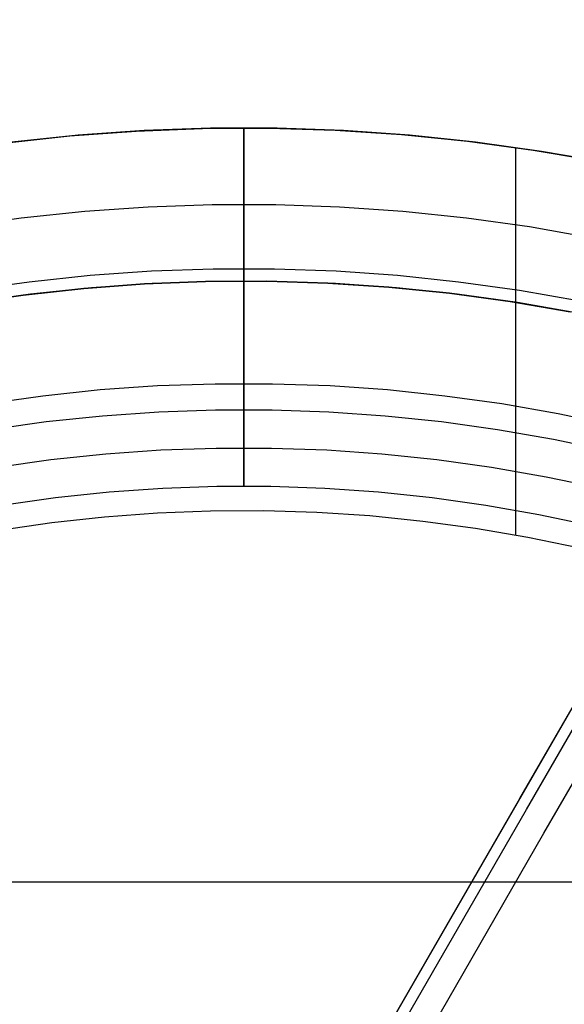
# Model space of a CAD drawing. Units: millimetres. Extents: x -5104 to -4304, y 3433 to 4185.
# Drawn here: x -4539 to -4532, y 3852 to 3865 of the extents above; entities that cross this region are included whole.
import ezdxf

# ---------------------------------------------------------------- set-up
doc = ezdxf.new("R2010")
doc.units = ezdxf.units.MM
doc.header["$MEASUREMENT"] = 0
for name, color, linetype in [('BOTTOM_CUSION', 7, 'Continuous'), ('NEW_POLE', 7, 'Continuous'), ('ROUNDED', 7, 'Continuous')]:
    doc.layers.add(name, color=color, linetype=linetype)

msp = doc.modelspace()

# ---------------------------------------------------------------- linework, layer by layer
at = {"layer": 'BOTTOM_CUSION'}
msp.add_line((-4492.336, 3853.295, 1103.299), (-4916.377, 3853.295, 1103.299), dxfattribs=at)
at = {"layer": 'NEW_POLE'}
for p, q in [((-4538.133, 3863.044, 1069.101), (-4537.267, 3863.108, 1069.101)), ((-4538.133, 3863.044, 1088.9), (-4537.267, 3863.108, 1088.9)), ((-4537.159, 3863.114, 1069.101), (-4538.025, 3863.053, 1069.101)), ((-4537.267, 3863.108, 1069.101), (-4536.4, 3863.142, 1069.101)), ((-4537.267, 3863.108, 1088.9), (-4536.4, 3863.142, 1088.9)), ((-4536.292, 3863.144, 1069.101), (-4537.159, 3863.114, 1069.101)), ((-4536.4, 3863.142, 1069.101), (-4535.532, 3863.145, 1069.101)), ((-4536.4, 3863.142, 1088.9), (-4535.532, 3863.145, 1088.9)), ((-4535.424, 3863.144, 1069.101), (-4536.292, 3863.144, 1069.101)), ((-4535.858, 3859.467, 1059.101), (-4535.858, 3863.148, 1069.101)), ((-4535.858, 3863.148, 1069.101), (-4535.858, 3861.148, 1069.101)), ((-4535.532, 3863.145, 1069.101), (-4534.665, 3863.119, 1069.101)), ((-4535.532, 3863.145, 1088.9), (-4534.665, 3863.119, 1088.9)), ((-4534.557, 3863.114, 1069.101), (-4535.424, 3863.144, 1069.101)), ((-4534.665, 3863.119, 1069.101), (-4533.799, 3863.063, 1069.101)), ((-4534.665, 3863.119, 1088.9), (-4533.799, 3863.063, 1088.9)), ((-4533.691, 3863.053, 1069.101), (-4534.557, 3863.114, 1069.101)), ((-4533.799, 3863.063, 1069.101), (-4532.936, 3862.976, 1069.101)), ((-4533.799, 3863.063, 1088.9), (-4532.936, 3862.976, 1088.9)), ((-4538.995, 3862.95, 1069.101), (-4538.133, 3863.044, 1069.101)), ((-4538.995, 3862.95, 1088.9), (-4538.133, 3863.044, 1088.9)), ((-4538.025, 3863.053, 1069.101), (-4538.888, 3862.963, 1069.101)), ((-4532.828, 3862.963, 1069.101), (-4533.691, 3863.053, 1069.101)), ((-4532.936, 3862.976, 1069.101), (-4532.076, 3862.86, 1069.101)), ((-4532.936, 3862.976, 1088.9), (-4532.076, 3862.86, 1088.9)), ((-4531.968, 3862.843, 1069.101), (-4532.828, 3862.963, 1069.101)), ((-4532.307, 3862.894, 1088.9), (-4532.307, 3860.872, 1088.9)), ((-4532.076, 3862.86, 1069.101), (-4531.22, 3862.714, 1069.101)), ((-4532.076, 3862.86, 1088.9), (-4531.22, 3862.714, 1088.9)), ((-4531.114, 3862.693, 1069.101), (-4531.968, 3862.843, 1069.101)), ((-4537.938, 3862.057, 1069.101), (-4538.767, 3861.971, 1069.101)), ((-4537.107, 3862.115, 1069.101), (-4537.938, 3862.057, 1069.101)), ((-4536.274, 3862.144, 1069.101), (-4537.107, 3862.115, 1069.101)), ((-4535.441, 3862.144, 1069.101), (-4536.274, 3862.144, 1069.101)), ((-4534.609, 3862.115, 1069.101), (-4535.441, 3862.144, 1069.101)), ((-4533.778, 3862.057, 1069.101), (-4534.609, 3862.115, 1069.101)), ((-4532.949, 3861.971, 1069.101), (-4533.778, 3862.057, 1069.101)), ((-4538.767, 3861.971, 1069.101), (-4539.592, 3861.855, 1069.101)), ((-4532.124, 3861.855, 1069.101), (-4532.949, 3861.971, 1069.101)), ((-4531.303, 3861.711, 1069.101), (-4532.124, 3861.855, 1069.101)), ((-4537.063, 3861.276, 1064.101), (-4537.865, 3861.22, 1064.101)), ((-4536.26, 3861.304, 1064.101), (-4537.063, 3861.276, 1064.101)), ((-4535.456, 3861.304, 1064.101), (-4536.26, 3861.304, 1064.101)), ((-4534.652, 3861.276, 1064.101), (-4535.456, 3861.304, 1064.101)), ((-4533.85, 3861.22, 1064.101), (-4534.652, 3861.276, 1064.101)), ((-4538.665, 3861.136, 1064.101), (-4539.461, 3861.025, 1064.101)), ((-4537.865, 3861.22, 1064.101), (-4538.665, 3861.136, 1064.101)), ((-4537.155, 3861.111, 1069.094), (-4536.357, 3861.142, 1069.094)), ((-4537.155, 3861.111, 1088.9), (-4536.357, 3861.142, 1088.9)), ((-4536.357, 3861.142, 1069.101), (-4537.155, 3861.111, 1069.101)), ((-4536.357, 3861.142, 1088.9), (-4537.155, 3861.111, 1088.9)), ((-4536.257, 3861.144, 1079.101), (-4537.055, 3861.116, 1079.101)), ((-4536.257, 3861.144, 1069.101), (-4537.055, 3861.116, 1069.101)), ((-4536.257, 3861.144, 1074.101), (-4537.055, 3861.116, 1074.101)), ((-4536.357, 3861.142, 1069.094), (-4535.558, 3861.146, 1069.094)), ((-4536.357, 3861.142, 1088.9), (-4535.558, 3861.146, 1088.9)), ((-4535.558, 3861.146, 1069.101), (-4536.357, 3861.142, 1069.101)), ((-4535.558, 3861.146, 1088.9), (-4536.357, 3861.142, 1088.9)), ((-4535.459, 3861.144, 1079.101), (-4536.257, 3861.144, 1079.101)), ((-4535.459, 3861.144, 1069.101), (-4536.257, 3861.144, 1069.101)), ((-4535.459, 3861.144, 1074.101), (-4536.257, 3861.144, 1074.101)), ((-4535.858, 3861.148, 1069.101), (-4535.858, 3861.148, 1079.101)), ((-4535.858, 3861.148, 1079.101), (-4535.858, 3858.467, 1079.101)), ((-4535.558, 3861.146, 1069.094), (-4534.76, 3861.121, 1069.094)), ((-4535.558, 3861.146, 1088.9), (-4534.76, 3861.121, 1088.9)), ((-4534.76, 3861.121, 1069.101), (-4535.558, 3861.146, 1069.101)), ((-4534.76, 3861.121, 1088.9), (-4535.558, 3861.146, 1088.9)), ((-4534.661, 3861.116, 1079.101), (-4535.459, 3861.144, 1079.101)), ((-4534.661, 3861.116, 1069.101), (-4535.459, 3861.144, 1069.101)), ((-4534.661, 3861.116, 1074.101), (-4535.459, 3861.144, 1074.101)), ((-4533.051, 3861.136, 1064.101), (-4533.85, 3861.22, 1064.101)), ((-4532.255, 3861.025, 1064.101), (-4533.051, 3861.136, 1064.101)), ((-4538.744, 3860.966, 1069.094), (-4537.951, 3861.052, 1069.094)), ((-4538.744, 3860.966, 1088.9), (-4537.951, 3861.052, 1088.9)), ((-4537.951, 3861.052, 1069.101), (-4538.744, 3860.966, 1069.101)), ((-4537.951, 3861.052, 1088.9), (-4538.744, 3860.966, 1088.9)), ((-4537.851, 3861.061, 1079.101), (-4538.645, 3860.978, 1079.101)), ((-4537.851, 3861.061, 1069.101), (-4538.645, 3860.978, 1069.101)), ((-4537.851, 3861.061, 1074.101), (-4538.645, 3860.978, 1074.101)), ((-4537.951, 3861.052, 1069.094), (-4537.155, 3861.111, 1069.094)), ((-4537.951, 3861.052, 1088.9), (-4537.155, 3861.111, 1088.9)), ((-4537.155, 3861.111, 1069.101), (-4537.951, 3861.052, 1069.101)), ((-4537.155, 3861.111, 1088.9), (-4537.951, 3861.052, 1088.9)), ((-4537.055, 3861.116, 1079.101), (-4537.851, 3861.061, 1079.101)), ((-4537.055, 3861.116, 1069.101), (-4537.851, 3861.061, 1069.101)), ((-4537.055, 3861.116, 1074.101), (-4537.851, 3861.061, 1074.101)), ((-4534.76, 3861.121, 1069.094), (-4533.964, 3861.069, 1069.094)), ((-4534.76, 3861.121, 1088.9), (-4533.964, 3861.069, 1088.9)), ((-4533.964, 3861.069, 1069.101), (-4534.76, 3861.121, 1069.101)), ((-4533.964, 3861.069, 1088.9), (-4534.76, 3861.121, 1088.9)), ((-4533.864, 3861.061, 1079.101), (-4534.661, 3861.116, 1079.101)), ((-4533.864, 3861.061, 1069.101), (-4534.661, 3861.116, 1069.101)), ((-4533.864, 3861.061, 1074.101), (-4534.661, 3861.116, 1074.101)), ((-4533.964, 3861.069, 1069.094), (-4533.169, 3860.99, 1069.094)), ((-4533.964, 3861.069, 1088.9), (-4533.169, 3860.99, 1088.9)), ((-4533.169, 3860.99, 1069.101), (-4533.964, 3861.069, 1069.101)), ((-4533.169, 3860.99, 1088.9), (-4533.964, 3861.069, 1088.9)), ((-4533.07, 3860.978, 1079.101), (-4533.864, 3861.061, 1079.101)), ((-4533.07, 3860.978, 1069.101), (-4533.864, 3861.061, 1069.101)), ((-4533.07, 3860.978, 1074.101), (-4533.864, 3861.061, 1074.101)), ((-4531.463, 3860.886, 1064.101), (-4532.255, 3861.025, 1064.101)), ((-4539.535, 3860.852, 1069.094), (-4538.744, 3860.966, 1069.094)), ((-4539.535, 3860.852, 1088.9), (-4538.744, 3860.966, 1088.9)), ((-4538.744, 3860.966, 1069.101), (-4539.535, 3860.852, 1069.101)), ((-4538.744, 3860.966, 1088.9), (-4539.535, 3860.852, 1088.9)), ((-4538.645, 3860.978, 1079.101), (-4539.436, 3860.867, 1079.101)), ((-4538.645, 3860.978, 1069.101), (-4539.436, 3860.867, 1069.101)), ((-4538.645, 3860.978, 1074.101), (-4539.436, 3860.867, 1074.101)), ((-4533.169, 3860.99, 1069.094), (-4532.378, 3860.883, 1069.094)), ((-4533.169, 3860.99, 1088.9), (-4532.378, 3860.883, 1088.9)), ((-4532.378, 3860.883, 1069.101), (-4533.169, 3860.99, 1069.101)), ((-4532.378, 3860.883, 1088.9), (-4533.169, 3860.99, 1088.9)), ((-4532.28, 3860.867, 1079.101), (-4533.07, 3860.978, 1079.101)), ((-4532.28, 3860.867, 1069.101), (-4533.07, 3860.978, 1069.101)), ((-4532.28, 3860.867, 1074.101), (-4533.07, 3860.978, 1074.101)), ((-4532.378, 3860.883, 1069.094), (-4531.591, 3860.748, 1069.094)), ((-4532.378, 3860.883, 1088.9), (-4531.591, 3860.748, 1088.9)), ((-4531.591, 3860.748, 1069.101), (-4532.378, 3860.883, 1069.101)), ((-4531.591, 3860.748, 1088.9), (-4532.378, 3860.883, 1088.9)), ((-4532.307, 3860.872, 1088.9), (-4532.307, 3857.83, 1088.9)), ((-4531.493, 3860.73, 1079.101), (-4532.28, 3860.867, 1079.101)), ((-4531.493, 3860.73, 1069.101), (-4532.28, 3860.867, 1069.101)), ((-4531.493, 3860.73, 1074.101), (-4532.28, 3860.867, 1074.101)), ((-4537.735, 3859.726, 1079.101), (-4538.483, 3859.647, 1079.101)), ((-4536.985, 3859.778, 1079.101), (-4537.735, 3859.726, 1079.101)), ((-4536.234, 3859.804, 1079.101), (-4536.985, 3859.778, 1079.101)), ((-4535.482, 3859.804, 1079.101), (-4536.234, 3859.804, 1079.101)), ((-4534.73, 3859.778, 1079.101), (-4535.482, 3859.804, 1079.101)), ((-4533.98, 3859.726, 1079.101), (-4534.73, 3859.778, 1079.101)), ((-4533.233, 3859.647, 1079.101), (-4533.98, 3859.726, 1079.101)), ((-4538.483, 3859.647, 1079.101), (-4539.228, 3859.543, 1079.101)), ((-4532.488, 3859.543, 1079.101), (-4533.233, 3859.647, 1079.101)), ((-4536.228, 3859.463, 1059.101), (-4536.967, 3859.438, 1059.101)), ((-4535.488, 3859.463, 1059.101), (-4536.228, 3859.463, 1059.101)), ((-4535.858, 3858.467, 1059.101), (-4535.858, 3859.467, 1059.101)), ((-4534.748, 3859.438, 1059.101), (-4535.488, 3859.463, 1059.101)), ((-4531.748, 3859.413, 1079.101), (-4532.488, 3859.543, 1079.101)), ((-4537.706, 3859.386, 1059.101), (-4538.442, 3859.309, 1059.101)), ((-4536.967, 3859.438, 1059.101), (-4537.706, 3859.386, 1059.101)), ((-4534.01, 3859.386, 1059.101), (-4534.748, 3859.438, 1059.101)), ((-4533.274, 3859.309, 1059.101), (-4534.01, 3859.386, 1059.101)), ((-4531.012, 3859.258, 1079.101), (-4531.748, 3859.413, 1079.101)), ((-4538.442, 3859.309, 1059.101), (-4539.175, 3859.207, 1059.101)), ((-4532.541, 3859.207, 1059.101), (-4533.274, 3859.309, 1059.101)), ((-4531.812, 3859.079, 1059.101), (-4532.541, 3859.207, 1059.101)), ((-4531.088, 3858.926, 1059.101), (-4531.812, 3859.079, 1059.101)), ((-4536.219, 3858.963, 1059.101), (-4536.941, 3858.938, 1059.101)), ((-4535.496, 3858.963, 1059.101), (-4536.219, 3858.963, 1059.101)), ((-4534.774, 3858.938, 1059.101), (-4535.496, 3858.963, 1059.101)), ((-4537.662, 3858.888, 1059.101), (-4538.381, 3858.813, 1059.101)), ((-4536.941, 3858.938, 1059.101), (-4537.662, 3858.888, 1059.101)), ((-4534.053, 3858.888, 1059.101), (-4534.774, 3858.938, 1059.101)), ((-4533.335, 3858.813, 1059.101), (-4534.053, 3858.888, 1059.101)), ((-4538.381, 3858.813, 1059.101), (-4539.097, 3858.713, 1059.101)), ((-4532.619, 3858.713, 1059.101), (-4533.335, 3858.813, 1059.101)), ((-4531.907, 3858.588, 1059.101), (-4532.619, 3858.713, 1059.101)), ((-4531.2, 3858.439, 1059.101), (-4531.907, 3858.588, 1059.101)), ((-4536.915, 3858.439, 1079.101), (-4537.619, 3858.39, 1079.101)), ((-4536.915, 3858.439, 1059.101), (-4537.619, 3858.39, 1059.101)), ((-4536.915, 3858.439, 1069.101), (-4537.619, 3858.39, 1069.101)), ((-4536.21, 3858.464, 1079.101), (-4536.915, 3858.439, 1079.101)), ((-4536.21, 3858.464, 1059.101), (-4536.915, 3858.439, 1059.101)), ((-4536.21, 3858.464, 1069.101), (-4536.915, 3858.439, 1069.101)), ((-4535.505, 3858.464, 1079.101), (-4536.21, 3858.464, 1079.101)), ((-4535.505, 3858.464, 1059.101), (-4536.21, 3858.464, 1059.101)), ((-4535.505, 3858.464, 1069.101), (-4536.21, 3858.464, 1069.101)), ((-4535.858, 3858.467, 1079.101), (-4535.858, 3858.467, 1059.101)), ((-4534.8, 3858.439, 1079.101), (-4535.505, 3858.464, 1079.101)), ((-4534.8, 3858.439, 1059.101), (-4535.505, 3858.464, 1059.101)), ((-4534.8, 3858.439, 1069.101), (-4535.505, 3858.464, 1069.101)), ((-4534.097, 3858.39, 1079.101), (-4534.8, 3858.439, 1079.101)), ((-4534.097, 3858.39, 1059.101), (-4534.8, 3858.439, 1059.101)), ((-4534.097, 3858.39, 1069.101), (-4534.8, 3858.439, 1069.101)), ((-4538.32, 3858.317, 1079.101), (-4539.019, 3858.219, 1079.101)), ((-4538.32, 3858.317, 1059.101), (-4539.019, 3858.219, 1059.101)), ((-4538.32, 3858.317, 1069.101), (-4539.019, 3858.219, 1069.101)), ((-4537.619, 3858.39, 1079.101), (-4538.32, 3858.317, 1079.101)), ((-4537.619, 3858.39, 1059.101), (-4538.32, 3858.317, 1059.101)), ((-4537.619, 3858.39, 1069.101), (-4538.32, 3858.317, 1069.101)), ((-4533.395, 3858.317, 1079.101), (-4534.097, 3858.39, 1079.101)), ((-4533.395, 3858.317, 1059.101), (-4534.097, 3858.39, 1059.101)), ((-4533.395, 3858.317, 1069.101), (-4534.097, 3858.39, 1069.101)), ((-4532.697, 3858.219, 1079.101), (-4533.395, 3858.317, 1079.101)), ((-4532.697, 3858.219, 1059.101), (-4533.395, 3858.317, 1059.101)), ((-4532.697, 3858.219, 1069.101), (-4533.395, 3858.317, 1069.101)), ((-4532.002, 3858.097, 1079.101), (-4532.697, 3858.219, 1079.101)), ((-4532.002, 3858.097, 1059.101), (-4532.697, 3858.219, 1059.101)), ((-4532.002, 3858.097, 1069.101), (-4532.697, 3858.219, 1069.101)), ((-4537.678, 3858.065, 1069.094), (-4538.368, 3857.989, 1069.094)), ((-4537.678, 3858.065, 1088.9), (-4538.368, 3857.989, 1088.9)), ((-4536.985, 3858.116, 1069.094), (-4537.678, 3858.065, 1069.094)), ((-4536.985, 3858.116, 1088.9), (-4537.678, 3858.065, 1088.9)), ((-4536.292, 3858.143, 1069.094), (-4536.985, 3858.116, 1069.094)), ((-4536.292, 3858.143, 1088.9), (-4536.985, 3858.116, 1088.9)), ((-4535.597, 3858.146, 1069.094), (-4536.292, 3858.143, 1069.094)), ((-4535.597, 3858.146, 1088.9), (-4536.292, 3858.143, 1088.9)), ((-4534.904, 3858.125, 1069.094), (-4535.597, 3858.146, 1069.094)), ((-4534.904, 3858.125, 1088.9), (-4535.597, 3858.146, 1088.9)), ((-4534.211, 3858.08, 1069.094), (-4534.904, 3858.125, 1069.094)), ((-4534.211, 3858.08, 1088.9), (-4534.904, 3858.125, 1088.9)), ((-4533.52, 3858.01, 1069.094), (-4534.211, 3858.08, 1069.094)), ((-4533.52, 3858.01, 1088.9), (-4534.211, 3858.08, 1088.9)), ((-4531.312, 3857.952, 1079.101), (-4532.002, 3858.097, 1079.101)), ((-4531.312, 3857.952, 1059.101), (-4532.002, 3858.097, 1059.101)), ((-4531.312, 3857.952, 1069.101), (-4532.002, 3858.097, 1069.101)), ((-4538.368, 3857.989, 1069.094), (-4539.055, 3857.89, 1069.094)), ((-4538.368, 3857.989, 1088.9), (-4539.055, 3857.89, 1088.9)), ((-4532.832, 3857.917, 1069.094), (-4533.52, 3858.01, 1069.094)), ((-4532.832, 3857.917, 1088.9), (-4533.52, 3858.01, 1088.9)), ((-4532.148, 3857.8, 1069.094), (-4532.832, 3857.917, 1069.094)), ((-4532.148, 3857.8, 1088.9), (-4532.832, 3857.917, 1088.9)), ((-4531.468, 3857.66, 1069.094), (-4532.148, 3857.8, 1069.094)), ((-4531.468, 3857.66, 1088.9), (-4532.148, 3857.8, 1088.9))]:
    msp.add_line(p, q, dxfattribs=at)
at = {"layer": 'ROUNDED'}
for p, q in [((-4461.942, 3976.167, 1004.247), (-4535.406, 3848.925, 1004.247)), ((-4532.25, 3854.39, 1003.901), (-4529.013, 3859.998, 1003.338)), ((-4532.164, 3854.246, 1003.552), (-4528.927, 3859.854, 1002.99)), ((-4531.935, 3853.936, 1003.416), (-4528.685, 3859.566, 1002.856)), ((-4531.069, 3856.437, 1088.9), (-4538.744, 3843.143, 1088.9)), ((-4535.495, 3848.77, 1004.254), (-4532.25, 3854.39, 1003.901)), ((-4535.41, 3848.625, 1003.903), (-4532.164, 3854.246, 1003.552)), ((-4535.193, 3848.294, 1003.763), (-4531.935, 3853.936, 1003.416))]:
    msp.add_line(p, q, dxfattribs=at)

doc.saveas('drawing.dxf')
